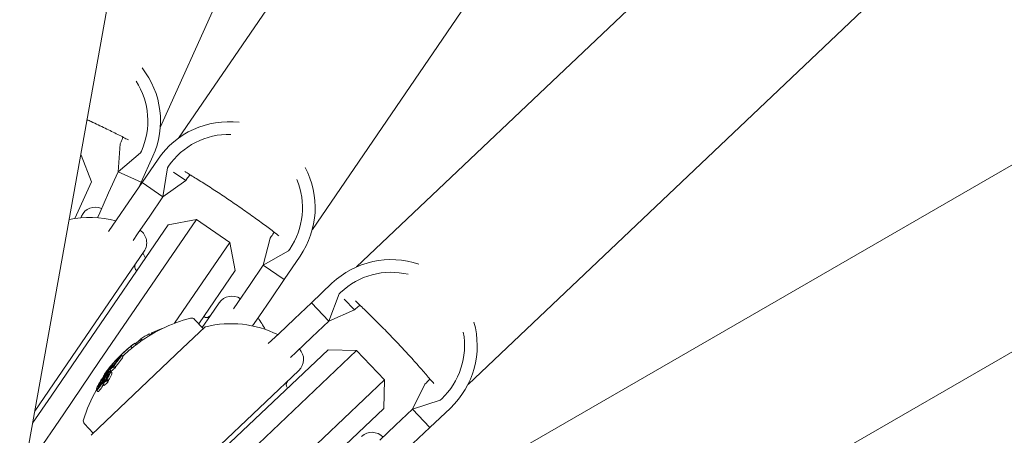
# Model space of a CAD drawing. Units: millimetres. Extents: x -2418 to 4418, y -2606 to 4396.
# Drawn here: x 35 to 133, y 60 to 101 of the extents above; entities that cross this region are included whole.
import ezdxf

# ---------------------------------------------------------------- set-up
doc = ezdxf.new("R2010")
doc.units = ezdxf.units.MM
doc.header["$LTSCALE"] = 1000
doc.linetypes.add('DASHED2', pattern=[0.375, 0.25, -0.125])
doc.layers.add('1 EQUIPMENT', color=7, linetype='Continuous', lineweight=18)
doc.layers.add('EN_SAFETYZONE', color=30, linetype='DASHED2', lineweight=18, true_color=0xff7f00)

# ---------------------------------------------------------------- blocks, each defined once
blk = doc.blocks.new('SWIXY BLOCK')
at = {"layer": '1 EQUIPMENT', "lineweight": 0}
for p, q in [((187.016, 396.106), (49.26, 89.96)), ((222.733, 340.091), (51.079, 88.919)), ((229.777, 322.042), (64.289, 79.892)), ((267.549, 264.936), (68.649, 76.178)), ((272.674, 247.742), (79.663, 64.572)), ((312.784, 189.824), (84.537, 58.045)), ((315.781, 173.079), (92.537, 44.189)), ((56.321, 170.755), (35.376, 53.566)), ((45.389, 88.533), (45.307, 88.35)), ((45.107, 85.589), (45.307, 88.35)), ((47.396, 87.629), (47.314, 87.447)), ((41.459, 87.231), (41.349, 86.987)), ((41.459, 87.231), (41.398, 87.259)), ((42.462, 84.586), (41.459, 87.231)), ((47.314, 87.447), (45.107, 85.589)), ((48.536, 87.116), (47.386, 84.563)), ((49.045, 86.83), (47.466, 84.518)), ((49.965, 85.96), (49.53, 83.108)), ((50.077, 86.125), (49.965, 85.96)), ((45.107, 85.589), (44.163, 83.492)), ((47.386, 84.563), (45.107, 85.589)), ((51.782, 84.718), (49.53, 83.108)), ((50.56, 85.553), (51.782, 84.718)), ((51.895, 84.883), (51.782, 84.718)), ((40.825, 80.949), (42.462, 84.586)), ((47.466, 84.518), (46.168, 82.62)), ((47.386, 84.563), (47.174, 84.092)), ((49.53, 83.108), (47.466, 84.518)), ((44.163, 83.492), (43.281, 81.533)), ((49.53, 83.108), (48.232, 81.209)), ((46.168, 82.62), (44.956, 80.846)), ((41.481, 81.189), (41.403, 81.016)), ((43.281, 81.533), (43.055, 81.031)), ((43.24, 66.815), (52.832, 80.851)), ((44.956, 80.846), (44.159, 79.68)), ((47.02, 79.435), (48.232, 81.209)), ((50.052, 80.328), (52.832, 80.851)), ((56.135, 78.594), (52.832, 80.851)), ((50.052, 80.328), (41.589, 67.944)), ((47.02, 79.435), (46.584, 78.797)), ((59.437, 76.337), (60.119, 79.02)), ((60.232, 79.185), (60.119, 79.02)), ((56.135, 78.594), (50.678, 70.609)), ((56.657, 75.814), (56.135, 78.594)), ((62.049, 77.943), (61.936, 77.778)), ((45.116, 73.991), (47.665, 77.721)), ((61.936, 77.778), (59.437, 76.337)), ((63.081, 77.238), (61.501, 74.926)), ((59.437, 76.337), (58.139, 74.438)), ((61.501, 74.926), (59.437, 76.337)), ((53.065, 70.558), (56.657, 75.814)), ((61.501, 74.926), (60.203, 73.028)), ((36.87, 61.925), (45.116, 73.991)), ((58.139, 74.438), (56.927, 72.664)), ((66.221, 74.563), (64.19, 72.636)), ((58.991, 71.254), (60.203, 73.028)), ((66.937, 73.519), (65.911, 70.822)), ((67.082, 73.656), (66.937, 73.519)), ((67.433, 72.995), (68.452, 71.922)), ((55.095, 72.642), (54.219, 71.361)), ((56.927, 72.664), (56.491, 72.027)), ((64.19, 72.636), (62.522, 71.052)), ((65.911, 70.822), (64.19, 72.636)), ((68.597, 72.06), (68.452, 71.922)), ((54.219, 71.361), (53.417, 70.187)), ((58.991, 71.254), (58.371, 70.347)), ((62.522, 71.052), (60.963, 69.573)), ((68.452, 71.922), (65.911, 70.822)), ((49.447, 70.079), (49.44, 70.086)), ((53.658, 70.223), (51.464, 68.141)), ((53.513, 70.086), (52.648, 70.998)), ((65.911, 70.822), (64.243, 69.239)), ((47.472, 68.928), (47.339, 69.068)), ((48.284, 69.451), (48.183, 69.557)), ((48.433, 69.539), (48.364, 69.611)), ((48.572, 69.619), (48.489, 69.706)), ((60.963, 69.573), (59.939, 68.601)), ((62.684, 67.76), (64.243, 69.239)), ((51.464, 68.141), (42.488, 59.622)), ((46.498, 68.179), (46.361, 68.324)), ((46.433, 68.393), (46.43, 68.397)), ((46.554, 68.494), (46.553, 68.494)), ((46.873, 68.491), (46.736, 68.636)), ((47.342, 68.838), (47.214, 68.973)), ((41.589, 67.944), (38.487, 63.406)), ((45.22, 67.144), (45.188, 67.178)), ((45.581, 67.325), (45.443, 67.47)), ((65.837, 67.995), (54.957, 57.669)), ((56.334, 56.219), (68.665, 67.921)), ((62.684, 67.76), (62.124, 67.228)), ((65.837, 67.995), (68.665, 67.921)), ((71.418, 65.019), (68.665, 67.921)), ((39.725, 61.672), (43.24, 66.815)), ((44.398, 66.152), (44.39, 66.16)), ((44.447, 66.392), (44.445, 66.394)), ((44.556, 66.519), (44.555, 66.519)), ((44.632, 66.44), (44.556, 66.519)), ((44.79, 66.175), (44.653, 66.32)), ((44.863, 66.291), (44.726, 66.436)), ((43.708, 65.199), (43.664, 65.245)), ((43.709, 65.357), (43.668, 65.401)), ((43.812, 65.355), (43.758, 65.412)), ((43.933, 65.522), (43.883, 65.574)), ((43.928, 65.71), (43.896, 65.744)), ((44.033, 65.645), (43.996, 65.684)), ((44.032, 65.777), (44.019, 65.79)), ((44.093, 65.401), (44.033, 65.465)), ((44.148, 65.96), (44.121, 65.989)), ((44.232, 65.594), (44.197, 65.63)), ((44.412, 65.869), (44.275, 66.014)), ((44.482, 65.734), (44.345, 65.88)), ((59.678, 62.839), (62.954, 65.948)), ((43.2, 64.249), (43.119, 64.334)), ((43.201, 64.251), (43.126, 64.33)), ((43.218, 64.23), (43.218, 64.23)), ((43.32, 64.832), (43.316, 64.836)), ((43.416, 64.937), (43.398, 64.956)), ((43.422, 64.947), (43.403, 64.968)), ((43.539, 64.752), (43.484, 64.81)), ((43.727, 64.467), (43.59, 64.612)), ((43.702, 64.769), (43.692, 64.78)), ((44.096, 64.802), (43.958, 64.947)), ((44.146, 64.919), (44.008, 65.064)), ((71.418, 65.019), (61.81, 55.901)), ((71.344, 62.192), (71.418, 65.019)), ((74.172, 62.118), (75.403, 64.598)), ((75.548, 64.735), (75.403, 64.598)), ((36.656, 60.725), (38.487, 63.406)), ((43.104, 63.865), (42.967, 64.01)), ((46.271, 50.116), (59.678, 62.839)), ((76.918, 63.001), (74.172, 62.118)), ((77.063, 63.139), (76.918, 63.001)), ((39.725, 61.672), (35.798, 55.926)), ((65.679, 56.815), (71.344, 62.192)), ((74.172, 62.118), (72.503, 60.535)), ((75.893, 60.305), (74.172, 62.118)), ((77.924, 62.232), (75.893, 60.305)), ((42.633, 59.76), (41.767, 60.672)), ((72.503, 60.535), (70.945, 59.056)), ((75.893, 60.305), (74.224, 58.721))]:
    blk.add_line(p, q, dxfattribs=at)
for centre, radius, start, end in [((40.785, 90.605), 8.5, 335.76578, 38.14149), ((40.785, 90.605), 7.25, 335.76578, 32.83375), ((56.063, 82.034), 8.5, 83.33249, 145.65079), ((40.785, 90.605), 5.049, 335.76578, 341.59069), ((56.063, 82.034), 7.25, 88.65193, 145.65079), ((56.063, 82.034), 8.5, 325.65079, 27.96909), ((56.063, 82.034), 5.049, 139.82588, 145.65079), ((56.063, 82.034), 7.25, 325.65079, 22.64966), ((42.849, 80.574), 1.5, 65.76578, 155.76578), ((42.324, 70.556), 10.5, 75.8905, 101.37591), ((46.426, 78.567), 1.5, 325.65079, 55.65079), ((56.063, 82.034), 5.049, 325.65079, 331.4757), ((38.151, 72.897), 10.5, 23.20903, 26.38754), ((72.072, 68.398), 8.5, 71.18313, 133.50143), ((47.231, 76.2), 0.5, 145.65079, 235.65079), ((72.072, 68.398), 7.25, 76.50256, 133.50143), ((56.334, 71.796), 1.5, 55.65079, 145.65079), ((72.072, 68.398), 5.049, 127.67652, 133.50143), ((55.989, 56.581), 15, 104.40366, 127.43315), ((52.358, 70.722), 0.4, 43.50143, 104.40366), ((53.836, 71.686), 0.5, 235.65079, 325.65079), ((50.361, 65.064), 10.5, 28.05725, 35.41109), ((53.796, 70.078), 0.2, 103.63964, 133.50143), ((56.225, 60.069), 10.5, 63.74113, 103.63964), ((72.072, 68.398), 8.5, 313.50143, 15.81973), ((72.072, 68.398), 7.25, 313.50143, 10.50029), ((55.852, 56.726), 15, 129.12056, 129.9341), ((55.852, 56.726), 15, 128.21164, 128.63765), ((55.852, 56.726), 15, 133.50143, 133.85767), ((55.852, 56.726), 15, 133.02231, 133.50143), ((55.989, 56.581), 15, 133.85767, 134.09058), ((61.922, 67.036), 1.5, 313.50143, 43.50143), ((55.852, 56.726), 15, 137.07292, 140.12341), ((62.21, 64.553), 0.5, 133.50143, 223.50143), ((72.072, 68.398), 5.049, 313.50143, 319.32634), ((55.989, 56.581), 15, 150.2832, 162.5992), ((42.058, 60.947), 0.4, 162.5992, 223.50143), ((42.626, 59.477), 0.2, 133.50143, 163.36322), ((70.182, 58.332), 1.5, 43.50143, 133.50143)]:
    blk.add_arc(centre, radius, start, end, dxfattribs=at)
at = {"layer": '1 EQUIPMENT', "lineweight": 0, "extrusion": (0, 0, -1)}
for centre, major_axis, ratio, start_param, end_param in [((56.388, 57.235), (-10.295, 10.848), 0.765328, 0.252112, 0.339031), ((56.999, 57.815), (-10.227, 10.777), 0.64364, 0.061002, 0.077366), ((56.388, 57.235), (-10.295, 10.848), 0.765328, 0.13863, 0.222917), ((58.104, 58.864), (-9.941, 10.475), 0.64364, 0.01809, 0.035842), ((57.923, 58.692), (-10.001, 10.538), 0.64364, 0.062382, 0.079118), ((55.837, 56.712), (-10.327, 10.879), 0.879291, -0.00106, 0.085135), ((55.873, 56.746), (-10.327, 10.878), 0.87929, 0.007509, 0.080441), ((56.364, 57.213), (-10.298, 10.851), 0.765328, 0.033185, 0.060911), ((56.413, 57.259), (-10.292, 10.845), 0.765328, 0.028456, 0.071048), ((56.583, 57.42), (-10.299, 10.852), 0.347152, 0.026589, 0.036867), ((57.182, 57.989), (-10.193, 10.741), 0.64364, -0.026079, 0), ((57.182, 57.989), (-10.193, 10.741), 0.64364, 0, 0.034681), ((55.836, 56.712), (-10.326, 10.88), 0.879292, -0.039998, -0.001166), ((55.804, 56.681), (-10.325, 10.88), 0.765328, -0.206633, -0.133964), ((55.853, 56.727), (-10.326, 10.88), 0.765328, -0.213728, -0.126958), ((54.225, 55.183), (-10.127, 10.671), 0.64364, 0.02515, 0.076443), ((54.283, 55.238), (-10.141, 10.686), 0.64364, 0.032189, 0.069248), ((56.328, 57.178), (-10.302, 10.855), 0.765328, -0.189941, -0.189031), ((56.376, 57.224), (-10.297, 10.85), 0.765328, -0.197133, -0.185359), ((44.611, 66.539), (-0.542, -0.615), 0.091635, -4.413257, -3.950925), ((54.835, 56.545), (-3.681, 14.112), 0.862049, -0.598609, -0.590263), ((54.284, 55.239), (-10.085, 10.626), 0.741802, -0.110077, -0.058219), ((54.234, 55.191), (-10.069, 10.609), 0.741802, -0.104007, -0.066494), ((54.225, 55.183), (-10.127, 10.671), 0.64364, -0.066002, -0.027628), ((48.573, 63.169), (5.193, 5.866), 0.65003, -1.789935, -1.763089), ((54.283, 55.238), (-10.141, 10.686), 0.64364, -0.06135, -0.027835), ((54.086, 55.05), (-10.091, 10.633), 0.64364, -0.016491, 0), ((54.497, 55.441), (-10.188, 10.735), 0.643638, -0.062795, -0.027888), ((54.555, 55.496), (-10.2, 10.748), 0.643638, -0.058447, -0.027207), ((54.143, 55.105), (-10.106, 10.649), 0.64364, -0.00917, -0.006955), ((54.086, 55.05), (-10.091, 10.633), 0.64364, 0, 0.00014), ((55.312, 56.214), (-10.295, 10.848), 0.765328, -0.244112, -0.230106), ((43.339, 64.501), (0.269, 0.416), 0.114544, 1.515513, 1.533134), ((55.361, 56.26), (-10.3, 10.854), 0.765328, -0.237276, -0.236225), ((43.46, 64.721), (-0.797, -1.265), 0.048131, -1.827744, -1.420552), ((43.445, 64.73), (-0.755, -1.197), 0.048355, -1.826032, -1.49765), ((56.071, 56.934), (-10.321, 10.875), 0.765328, -0.334599, -0.317511), ((56.12, 56.98), (-10.318, 10.872), 0.765328, -0.326426, -0.323362), ((53.532, 54.249), (-9.748, 10.272), 0.728269, -0.007514, 0.04077), ((56.526, 57.09), (-10.295, 10.848), 0.765328, -0.329828, -0.319058), ((45.302, 60.429), (3.049, 8.469), 0.322136, -1.127687, -1.102973)]:
    blk.add_ellipse(centre, major_axis=major_axis, ratio=ratio, start_param=start_param, end_param=end_param, dxfattribs=at)
at = {"layer": '1 EQUIPMENT', "lineweight": 0}
for centre, major_axis, ratio, start_param, end_param in [((55.974, 56.567), (-10.326, 10.88), 0.879292, -0.085029, 0.001166), ((56.006, 56.872), (-10.321, 10.875), 0.879083, -0.074983, -0.024116), ((56.663, 57.496), (-10.293, 10.846), 0.34767, -0.045805, -0.015596), ((56.55, 57.114), (-10.292, 10.845), 0.765328, -0.071048, -0.028456), ((56.016, 56.882), (-10.321, 10.875), 0.872732, -0.09007, -0.086451), ((56.734, 57.563), (-10.287, 10.84), 0.34767, -0.043263, -0.032179), ((56.053, 56.917), (-10.318, 10.873), 0.872732, -0.100194, -0.08904), ((55.974, 56.567), (-10.326, 10.88), 0.879292, 0.001166, 0.005467), ((56.025, 56.89), (-10.322, 10.877), 0.765328, 0.180478, 0.196633), ((43.715, 65.238), (-1.276, -1.819), 0.038018, -2.232507, -2.150411), ((56.073, 56.936), (-10.32, 10.875), 0.765328, 0.186264, 0.189592), ((54.363, 55.038), (-10.127, 10.671), 0.64364, -0.076443, -0.02515), ((54.74, 55.671), (-10.233, 10.783), 0.64364, 0.006868, 0.008995), ((54.804, 55.73), (-10.253, 10.784), 0.643644, -0.000588, 0.015348), ((49.853, 61.492), (-4.459, -8.491), 0.732493, -1.803221, -1.791606), ((56.514, 57.079), (-10.297, 10.85), 0.765328, 0.185359, 0.197133), ((49.9, 61.512), (-4.463, -8.498), 0.732562, -1.80284, -1.791194), ((55.614, 56.5), (-10.32, 10.874), 0.765328, 0.230671, 0.233339), ((55.662, 56.546), (-10.322, 10.876), 0.765328, 0.222446, 0.238879), ((45.1, 60.606), (-3.023, -8.377), 0.321419, -2.038627, -2.013546), ((45.164, 60.574), (-3.049, -8.469), 0.322127, -2.038618, -2.013905), ((55.99, 56.582), (-10.326, 10.88), 0.765328, 0.175583, 0.179303), ((43.476, 64.357), (-0.27, -0.417), 0.115036, 1.607988, 1.625568), ((53.394, 54.394), (-9.748, 10.272), 0.728269, -0.04077, 0.007514), ((53.44, 54.441), (-9.764, 10.304), 0.728275, -0.033583, -0.000194), ((56.339, 57.189), (-10.301, 10.854), 0.765328, 0.322704, 0.323115), ((56.388, 57.235), (-10.295, 10.848), 0.765328, 0.319058, 0.329828)]:
    blk.add_ellipse(centre, major_axis=major_axis, ratio=ratio, start_param=start_param, end_param=end_param, dxfattribs=at)
for points, knots in [([(42.021, 90.743), (42.16, 90.678), (42.3, 90.613), (42.907, 90.328), (43.371, 90.107), (44.257, 89.675), (44.68, 89.464), (45.455, 89.073), (45.807, 88.892), (46.118, 88.73)], [37.236975, 37.236975, 37.236975, 37.236975, 37.685937, 37.685937, 39.193376, 39.193376, 40.700815, 40.700815, 42.183909, 42.183909, 42.183909, 42.183909]), ([(51.681, 85.61), (51.981, 85.429), (52.317, 85.224), (53.053, 84.767), (53.454, 84.516), (54.284, 83.985), (54.715, 83.705), (55.578, 83.135), (56.009, 82.845), (56.838, 82.278), (57.265, 81.982), (58.109, 81.385), (58.527, 81.085), (59.323, 80.504), (59.703, 80.223), (60.395, 79.703), (60.709, 79.464), (60.987, 79.25)], [30.178389, 30.178389, 30.178389, 30.178389, 31.656202, 31.656202, 33.163639, 33.163639, 34.671076, 34.671076, 36.178513, 36.178513, 37.68595, 37.68595, 39.193386, 39.193386, 40.700823, 40.700823, 42.178636, 42.178636, 42.178636, 42.178636]), ([(68.541, 72.816), (68.796, 72.576), (69.082, 72.304), (69.705, 71.703), (70.044, 71.373), (70.744, 70.679), (71.106, 70.315), (71.829, 69.576), (72.19, 69.202), (72.882, 68.473), (73.236, 68.093), (73.936, 67.333), (74.281, 66.952), (74.938, 66.216), (75.25, 65.861), (75.817, 65.207), (76.074, 64.907), (76.3, 64.64)], [30.178389, 30.178389, 30.178389, 30.178389, 31.656202, 31.656202, 33.163639, 33.163639, 34.671076, 34.671076, 36.178513, 36.178513, 37.68595, 37.68595, 39.193386, 39.193386, 40.700823, 40.700823, 42.178636, 42.178636, 42.178636, 42.178636]), ([(44.82, 66.89), (44.906, 66.983), (44.987, 67.067), (45.062, 67.142), (45.097, 67.177), (45.131, 67.211), (45.164, 67.242)], [-0.06614339, -0.06614339, -0.06614339, -0.06614339, -0.02097526, -0.02097526, -0.02097526, 0, 0, 0, 0]), ([(45.197, 67.112), (45.146, 67.044), (45.09, 66.968), (44.966, 66.804), (44.899, 66.717), (44.828, 66.626)], [-0.07604753, -0.07604753, -0.07604753, -0.07604753, -0.03804472, -0.03804472, 0, 0, 0, 0]), ([(44.868, 66.942), (44.93, 67.008), (44.99, 67.071), (45.105, 67.19), (45.163, 67.248), (45.218, 67.3)], [-0.06766595, -0.06766595, -0.06766595, -0.06766595, -0.03519115, -0.03519115, 0, 0, 0, 0]), ([(45.257, 67.161), (45.204, 67.088), (45.144, 67.009), (45.013, 66.836), (44.943, 66.744), (44.868, 66.648)], [-0.08021016, -0.08021016, -0.08021016, -0.08021016, -0.04012738, -0.04012738, 0, 0, 0, 0]), ([(44.945, 67), (44.991, 67.043), (45.032, 67.08), (45.103, 67.138), (45.132, 67.159), (45.155, 67.172)], [-0.05763654, -0.05763654, -0.05763654, -0.05763654, -0.02903136, -0.02903136, 0, 0, 0, 0]), ([(45.155, 67.172), (45.175, 67.183), (45.187, 67.184), (45.194, 67.164), (45.185, 67.142), (45.158, 67.088), (45.133, 67.05), (45.07, 66.956), (45.029, 66.901), (44.999, 66.862)], [-0.04595163, -0.04595163, -0.04595163, -0.04595163, -0.03861591, -0.03861591, -0.02998861, -0.02998861, -0.01797814, -0.01797814, 0, 0, 0, 0]), ([(45.369, 67.384), (45.363, 67.364), (45.345, 67.33), (45.279, 67.225), (45.23, 67.158), (45.197, 67.112)], [-0.043782, -0.043782, -0.043782, -0.043782, -0.02480997, -0.02480997, 0, 0, 0, 0]), ([(45.218, 67.3), (45.23, 67.31), (45.24, 67.321), (45.261, 67.34), (45.272, 67.349), (45.281, 67.358)], [-0.01421359, -0.01421359, -0.01421359, -0.01421359, -0.00710448, -0.00710448, 0, 0, 0, 0]), ([(45.222, 67.296), (45.263, 67.333), (45.309, 67.372), (45.354, 67.399), (45.375, 67.409), (45.369, 67.384)], [-0.1410435, -0.1410435, -0.1410435, -0.1410435, -0.0489165, -0.0489165, 0, 0, 0, 0]), ([(45.444, 67.455), (45.438, 67.434), (45.418, 67.397), (45.346, 67.283), (45.293, 67.21), (45.257, 67.161)], [-0.04744865, -0.04744865, -0.04744865, -0.04744865, -0.02684661, -0.02684661, 0, 0, 0, 0]), ([(45.281, 67.358), (45.327, 67.399), (45.377, 67.442), (45.427, 67.472), (45.451, 67.483), (45.444, 67.455)], [-0.1558606, -0.1558606, -0.1558606, -0.1558606, -0.0540363, -0.0540363, 0, 0, 0, 0]), ([(45.395, 67.016), (45.431, 67.065), (45.483, 67.138), (45.556, 67.252), (45.575, 67.289), (45.581, 67.31)], [0, 0, 0, 0, 0.02687215, 0.02687215, 0.04741868, 0.04741868, 0.04741868, 0.04741868]), ([(43.915, 65.798), (43.969, 65.874), (44.03, 65.956), (44.166, 66.131), (44.24, 66.222), (44.319, 66.317)], [-0.08025256, -0.08025256, -0.08025256, -0.08025256, -0.04009627, -0.04009627, 0, 0, 0, 0]), ([(43.964, 65.858), (44.015, 65.93), (44.072, 66.007), (44.201, 66.172), (44.27, 66.259), (44.345, 66.348)], [-0.07579574, -0.07579574, -0.07579574, -0.07579574, -0.03786946, -0.03786946, 0, 0, 0, 0]), ([(44.088, 66.023), (44.132, 66.08), (44.181, 66.143), (44.291, 66.28), (44.346, 66.346), (44.462, 66.483), (44.518, 66.547), (44.615, 66.657), (44.668, 66.715), (44.717, 66.768)], [-0.07159014, -0.07159014, -0.07159014, -0.07159014, -0.05947498, -0.05947498, -0.04562885, -0.04562885, -0.0258561, -0.0258561, 0, 0, 0, 0]), ([(44.288, 66.184), (44.273, 66.165), (44.258, 66.146), (44.242, 66.126), (44.226, 66.107), (44.21, 66.088), (44.195, 66.07), (44.18, 66.053), (44.166, 66.036), (44.153, 66.023), (44.14, 66.009), (44.129, 65.998), (44.121, 65.989)], [0, 0, 0, 0, 0.252415, 0.252415, 0.252415, 0.505684, 0.505684, 0.505684, 0.757067, 0.757067, 0.757067, 1, 1, 1, 1]), ([(44.126, 66.066), (44.165, 66.117), (44.208, 66.172), (44.306, 66.294), (44.355, 66.352), (44.457, 66.473), (44.506, 66.53), (44.592, 66.627), (44.639, 66.678), (44.683, 66.725)], [-0.06318334, -0.06318334, -0.06318334, -0.06318334, -0.05252048, -0.05252048, -0.04032961, -0.04032961, -0.02288379, -0.02288379, 0, 0, 0, 0]), ([(44.26, 66.164), (44.253, 66.154), (44.244, 66.144), (44.236, 66.134), (44.228, 66.124), (44.22, 66.114), (44.212, 66.105), (44.211, 66.104), (44.211, 66.104), (44.211, 66.103), (44.203, 66.095), (44.196, 66.087), (44.19, 66.08), (44.183, 66.073), (44.177, 66.067), (44.173, 66.062), (44.172, 66.062), (44.172, 66.061), (44.171, 66.061)], [0, 0, 0, 0, 0.243106, 0.243106, 0.243106, 0.487266, 0.487266, 0.487266, 0.5, 0.5, 0.5, 0.729315, 0.729315, 0.729315, 0.969386, 0.969386, 0.969386, 1, 1, 1, 1]), ([(44.314, 66.235), (44.306, 66.224), (44.297, 66.212), (44.288, 66.201), (44.279, 66.189), (44.27, 66.177), (44.26, 66.164)], [0.250479859, 0.250479859, 0.250479859, 0.250479859, 0.255406098, 0.255406098, 0.255406098, 0.260332472, 0.260332472, 0.260332472, 0.260332472]), ([(44.356, 66.275), (44.345, 66.26), (44.334, 66.246), (44.323, 66.231), (44.312, 66.216), (44.3, 66.2), (44.288, 66.184)], [0.31271758, 0.31271758, 0.31271758, 0.31271758, 0.31896902, 0.31896902, 0.31896902, 0.32522064, 0.32522064, 0.32522064, 0.32522064]), ([(44.446, 66.412), (44.424, 66.384), (44.403, 66.355), (44.381, 66.326), (44.36, 66.297), (44.337, 66.267), (44.314, 66.235)], [1.26664914, 1.26664914, 1.26664914, 1.26664914, 1.28028262, 1.28028262, 1.28028262, 1.29391906, 1.29391906, 1.29391906, 1.29391906]), ([(44.345, 66.348), (44.407, 66.423), (44.486, 66.516), (44.653, 66.706), (44.735, 66.798), (44.82, 66.89)], [-0.08761732, -0.08761732, -0.08761732, -0.08761732, -0.03974569, -0.03974569, 0, 0, 0, 0]), ([(44.948, 66.824), (44.912, 66.775), (44.868, 66.719), (44.78, 66.61), (44.729, 66.55), (44.637, 66.445), (44.581, 66.383), (44.485, 66.281), (44.432, 66.226), (44.375, 66.173)], [-0.3199801, -0.3199801, -0.3199801, -0.3199801, -0.2006006, -0.2006006, -0.0948406, -0.0948406, -0.0312427, -0.0312427, 0, 0, 0, 0]), ([(44.999, 66.862), (44.961, 66.809), (44.915, 66.751), (44.809, 66.62), (44.754, 66.556), (44.638, 66.422), (44.581, 66.359), (44.481, 66.252), (44.429, 66.199), (44.39, 66.16)], [-0.04343532, -0.04343532, -0.04343532, -0.04343532, -0.03761804, -0.03761804, -0.03082464, -0.03082464, -0.01994963, -0.01994963, 0, 0, 0, 0]), ([(44.648, 66.358), (44.647, 66.362), (44.649, 66.369), (44.652, 66.377), (44.655, 66.385), (44.661, 66.396), (44.668, 66.408), (44.672, 66.414), (44.676, 66.421), (44.681, 66.428)], [0, 0, 0, 0, 0.394587, 0.394587, 0.394587, 0.791035, 0.791035, 0.791035, 1, 1, 1, 1]), ([(44.681, 66.428), (44.693, 66.446), (44.706, 66.464), (44.719, 66.482), (44.732, 66.5), (44.746, 66.519), (44.761, 66.538)], [-0.00773722, -0.00773722, -0.00773722, -0.00773722, 0, 0, 0, 0.00773471, 0.00773471, 0.00773471, 0.00773471]), ([(44.683, 66.725), (44.721, 66.766), (44.758, 66.805), (44.828, 66.876), (44.862, 66.909), (44.892, 66.939)], [-0.03899695, -0.03899695, -0.03899695, -0.03899695, -0.01949863, -0.01949863, 0, 0, 0, 0]), ([(44.726, 66.436), (44.723, 66.434), (44.721, 66.433), (44.718, 66.434), (44.717, 66.436), (44.718, 66.44), (44.719, 66.444), (44.723, 66.451), (44.726, 66.456), (44.731, 66.463)], [-0.02362233, -0.02362233, -0.02362233, -0.02362233, -0.01509584, -0.01509584, -0.00810221, -0.00810221, -0.0029485, -0.0029485, -0.00000018, -0.00000018, -0.00000018, -0.00000018]), ([(44.731, 66.463), (44.741, 66.478), (44.753, 66.494), (44.764, 66.51), (44.776, 66.526), (44.788, 66.543), (44.801, 66.56)], [-0.00681717, -0.00681717, -0.00681717, -0.00681717, 0, 0, 0, 0.00681483, 0.00681483, 0.00681483, 0.00681483]), ([(44.869, 66.318), (44.864, 66.311), (44.861, 66.306), (44.858, 66.301), (44.857, 66.299), (44.857, 66.298)], [0.000000179, 0.000000179, 0.000000179, 0.000000179, 0.002947559, 0.002947559, 0.005369669, 0.005369669, 0.005369669, 0.005369669]), ([(44.939, 66.415), (44.926, 66.398), (44.913, 66.381), (44.902, 66.365), (44.89, 66.349), (44.879, 66.333), (44.869, 66.318)], [-0.00681485, -0.00681485, -0.00681485, -0.00681485, 0, 0, 0, 0.0068164, 0.0068164, 0.0068164, 0.0068164]), ([(44.892, 66.939), (44.935, 66.979), (44.973, 67.013), (45.038, 67.067), (45.065, 67.086), (45.087, 67.098)], [-0.05310907, -0.05310907, -0.05310907, -0.05310907, -0.02677965, -0.02677965, 0, 0, 0, 0]), ([(45.087, 67.098), (45.104, 67.108), (45.114, 67.108), (45.12, 67.091), (45.112, 67.071), (45.088, 67.024), (45.067, 66.99), (45.011, 66.907), (44.974, 66.858), (44.948, 66.824)], [-0.04024664, -0.04024664, -0.04024664, -0.04024664, -0.03384325, -0.03384325, -0.02630619, -0.02630619, -0.01578679, -0.01578679, 0, 0, 0, 0]), ([(45.006, 66.503), (45.081, 66.599), (45.151, 66.691), (45.282, 66.864), (45.341, 66.943), (45.395, 67.016)], [0, 0, 0, 0, 0.04012726, 0.04012726, 0.08021016, 0.08021016, 0.08021016, 0.08021016]), ([(43.281, 64.725), (43.324, 64.795), (43.385, 64.894), (43.493, 65.05), (43.525, 65.094), (43.589, 65.178), (43.619, 65.217), (43.649, 65.253)], [-0.07356156, -0.07356156, -0.07356156, -0.07356156, -0.03331742, -0.03331742, -0.0167943, -0.0167943, 0, 0, 0, 0]), ([(43.304, 64.738), (43.332, 64.784), (43.361, 64.831), (43.421, 64.923), (43.452, 64.968), (43.513, 65.055), (43.545, 65.098), (43.606, 65.176), (43.636, 65.213), (43.664, 65.245)], [-0.06643644, -0.06643644, -0.06643644, -0.06643644, -0.04979135, -0.04979135, -0.03306098, -0.03306098, -0.01652141, -0.01652141, 0, 0, 0, 0]), ([(43.455, 64.798), (43.51, 64.888), (43.566, 64.979), (43.68, 65.157), (43.739, 65.246), (43.798, 65.334)], [-0.06478564, -0.06478564, -0.06478564, -0.06478564, -0.03232396, -0.03232396, 0, 0, 0, 0]), ([(43.668, 65.401), (43.695, 65.455), (43.729, 65.516), (43.812, 65.649), (43.86, 65.721), (43.915, 65.798)], [-0.08324925, -0.08324925, -0.08324925, -0.08324925, -0.04162472, -0.04162472, 0, 0, 0, 0]), ([(43.996, 65.227), (43.972, 65.188), (43.945, 65.148), (43.891, 65.069), (43.863, 65.031), (43.804, 64.955), (43.776, 64.92), (43.721, 64.856), (43.693, 64.826), (43.668, 64.8)], [-0.05496436, -0.05496436, -0.05496436, -0.05496436, -0.04171969, -0.04171969, -0.02833475, -0.02833475, -0.01435547, -0.01435547, 0, 0, 0, 0]), ([(43.691, 64.997), (43.741, 65.08), (43.794, 65.164), (43.907, 65.331), (43.966, 65.412), (44.027, 65.493)], [-0.06083562, -0.06083562, -0.06083562, -0.06083562, -0.03042573, -0.03042573, 0, 0, 0, 0]), ([(44.029, 65.23), (44.004, 65.19), (43.977, 65.149), (43.922, 65.069), (43.894, 65.03), (43.836, 64.952), (43.807, 64.915), (43.748, 64.843), (43.72, 64.81), (43.692, 64.78)], [-0.05809491, -0.05809491, -0.05809491, -0.05809491, -0.04354784, -0.04354784, -0.02904106, -0.02904106, -0.01463694, -0.01463694, 0, 0, 0, 0]), ([(43.722, 65.005), (43.769, 65.085), (43.817, 65.161), (43.869, 65.238), (43.921, 65.315), (43.976, 65.391), (44.033, 65.465)], [0, 0, 0, 0, 0.5, 0.5, 0.5, 1, 1, 1, 1]), ([(43.74, 65.503), (43.766, 65.553), (43.798, 65.608), (43.873, 65.727), (43.916, 65.79), (43.964, 65.858)], [-0.07320885, -0.07320885, -0.07320885, -0.07320885, -0.03658163, -0.03658163, 0, 0, 0, 0]), ([(43.816, 65.36), (43.849, 65.409), (43.884, 65.458), (43.966, 65.565), (44.003, 65.61), (44.066, 65.683), (44.101, 65.721), (44.168, 65.789), (44.2, 65.817), (44.228, 65.84)], [-0.05923505, -0.05923505, -0.05923505, -0.05923505, -0.04904014, -0.04904014, -0.03610816, -0.03610816, -0.01804781, -0.01804781, 0, 0, 0, 0]), ([(43.838, 65.362), (43.865, 65.402), (43.895, 65.444), (43.963, 65.533), (43.994, 65.571), (44.047, 65.632), (44.076, 65.664), (44.133, 65.721), (44.16, 65.746), (44.184, 65.765)], [-0.04976172, -0.04976172, -0.04976172, -0.04976172, -0.04118922, -0.04118922, -0.03031799, -0.03031799, -0.01515047, -0.01515047, 0, 0, 0, 0]), ([(43.953, 65.694), (43.942, 65.673), (43.928, 65.648), (43.911, 65.618), (43.902, 65.605), (43.893, 65.59), (43.883, 65.574)], [0, 0, 0, 0, 0.680327, 0.680327, 0.680327, 1, 1, 1, 1]), ([(43.896, 65.744), (43.912, 65.773), (43.937, 65.812), (44.005, 65.912), (44.048, 65.969), (44.088, 66.023)], [-0.04592374, -0.04592374, -0.04592374, -0.04592374, -0.02422946, -0.02422946, 0, 0, 0, 0]), ([(43.913, 65.67), (43.924, 65.681), (43.933, 65.69), (43.941, 65.697), (43.947, 65.702), (43.952, 65.705), (43.955, 65.706)], [0, 0, 0, 0, 0.545657, 0.545657, 0.545657, 1, 1, 1, 1]), ([(43.955, 65.706), (43.956, 65.706), (43.956, 65.704), (43.955, 65.7), (43.954, 65.697), (43.953, 65.694)], [-0.003891513, -0.003891513, -0.003891513, -0.003891513, -0.002068461, -0.002068461, 0, 0, 0, 0]), ([(43.955, 65.738), (43.971, 65.755), (43.985, 65.768), (43.996, 65.777), (44.006, 65.785), (44.013, 65.79), (44.018, 65.791)], [0, 0, 0, 0, 0.538896, 0.538896, 0.538896, 1, 1, 1, 1]), ([(43.969, 65.842), (43.984, 65.868), (44.006, 65.9), (44.066, 65.987), (44.102, 66.034), (44.126, 66.066)], [-0.02583242, -0.02583242, -0.02583242, -0.02583242, -0.01456811, -0.01456811, 0, 0, 0, 0]), ([(44.013, 65.763), (44.008, 65.753), (44.002, 65.743), (43.99, 65.719), (43.983, 65.707), (43.975, 65.694)], [-0.0126552, -0.0126552, -0.0126552, -0.0126552, -0.00632754, -0.00632754, 0, 0, 0, 0]), ([(44.132, 65.547), (44.135, 65.533), (44.133, 65.513), (44.126, 65.488), (44.121, 65.469), (44.113, 65.448), (44.103, 65.424), (44.099, 65.415), (44.095, 65.406), (44.091, 65.396), (44.074, 65.361), (44.053, 65.321), (44.029, 65.28), (44.018, 65.262), (44.008, 65.245), (43.996, 65.227)], [0, 0, 0, 0, 0.290443, 0.290443, 0.290443, 0.5, 0.5, 0.5, 0.581333, 0.581333, 0.581333, 0.876163, 0.876163, 0.876163, 1, 1, 1, 1]), ([(44.018, 65.791), (44.02, 65.79), (44.021, 65.788), (44.019, 65.778), (44.016, 65.77), (44.013, 65.763)], [-0.008606916, -0.008606916, -0.008606916, -0.008606916, -0.004641659, -0.004641659, 0, 0, 0, 0]), ([(44.027, 65.493), (44.046, 65.515), (44.064, 65.537), (44.082, 65.555), (44.1, 65.574), (44.117, 65.59), (44.132, 65.603), (44.147, 65.615), (44.16, 65.624), (44.171, 65.628), (44.183, 65.634), (44.191, 65.634), (44.197, 65.63)], [0, 0, 0, 0, 0.244725, 0.244725, 0.244725, 0.490281, 0.490281, 0.490281, 0.733926, 0.733926, 0.733926, 1, 1, 1, 1]), ([(44.197, 65.63), (44.202, 65.615), (44.2, 65.591), (44.192, 65.56), (44.183, 65.529), (44.169, 65.491), (44.149, 65.448), (44.129, 65.405), (44.104, 65.355), (44.074, 65.305), (44.06, 65.28), (44.045, 65.255), (44.029, 65.23)], [0, 0, 0, 0, 0.285626, 0.285626, 0.285626, 0.571334, 0.571334, 0.571334, 0.861971, 0.861971, 0.861971, 1, 1, 1, 1]), ([(44.033, 65.465), (44.043, 65.478), (44.054, 65.491), (44.076, 65.513), (44.086, 65.522), (44.105, 65.538), (44.113, 65.542), (44.126, 65.548), (44.13, 65.548), (44.132, 65.547)], [-0.008389, -0.008389, -0.008389, -0.008389, -0.007115208, -0.007115208, -0.005708333, -0.005708333, -0.003699521, -0.003699521, 0, 0, 0, 0]), ([(44.271, 65.694), (44.251, 65.636), (44.222, 65.568), (44.141, 65.396), (44.093, 65.308), (44.06, 65.25)], [-0.03873759, -0.03873759, -0.03873759, -0.03873759, -0.02191041, -0.02191041, 0, 0, 0, 0]), ([(44.334, 65.755), (44.312, 65.692), (44.281, 65.618), (44.192, 65.43), (44.14, 65.334), (44.104, 65.27)], [-0.04245409, -0.04245409, -0.04245409, -0.04245409, -0.02400799, -0.02400799, 0, 0, 0, 0]), ([(44.184, 65.765), (44.207, 65.782), (44.227, 65.794), (44.242, 65.8), (44.244, 65.8), (44.246, 65.801), (44.248, 65.801), (44.261, 65.805), (44.271, 65.804), (44.278, 65.798), (44.28, 65.797), (44.281, 65.795), (44.282, 65.793), (44.287, 65.786), (44.288, 65.775), (44.287, 65.762), (44.287, 65.755), (44.286, 65.748), (44.284, 65.74), (44.281, 65.727), (44.277, 65.711), (44.271, 65.694)], [0, 0, 0, 0, 0.25, 0.25, 0.25, 0.279044, 0.279044, 0.279044, 0.5, 0.5, 0.5, 0.558249, 0.558249, 0.558249, 0.75, 0.75, 0.75, 0.843837, 0.843837, 0.843837, 1, 1, 1, 1]), ([(44.228, 65.84), (44.259, 65.864), (44.286, 65.879), (44.306, 65.885), (44.326, 65.891), (44.34, 65.887), (44.348, 65.875), (44.356, 65.863), (44.356, 65.841), (44.35, 65.812), (44.347, 65.795), (44.342, 65.776), (44.334, 65.755)], [0, 0, 0, 0, 0.278471, 0.278471, 0.278471, 0.556797, 0.556797, 0.556797, 0.841473, 0.841473, 0.841473, 1, 1, 1, 1]), ([(44.242, 65.125), (44.277, 65.189), (44.33, 65.285), (44.419, 65.472), (44.45, 65.547), (44.472, 65.61)], [0, 0, 0, 0, 0.02395729, 0.02395729, 0.04244451, 0.04244451, 0.04244451, 0.04244451]), ([(44.472, 65.61), (44.484, 65.643), (44.49, 65.671), (44.493, 65.709), (44.491, 65.725), (44.482, 65.734)], [0, 0, 0, 0, 0.01842948, 0.01842948, 0.03316107, 0.03316107, 0.03316107, 0.03316107]), ([(42.959, 64.029), (42.955, 64.053), (42.961, 64.091), (42.99, 64.187), (43.013, 64.246), (43.043, 64.312)], [-0.05785847, -0.05785847, -0.05785847, -0.05785847, -0.02897297, -0.02897297, 0, 0, 0, 0]), ([(43.014, 64.121), (43.011, 64.142), (43.016, 64.175), (43.041, 64.258), (43.061, 64.31), (43.087, 64.367)], [-0.05058211, -0.05058211, -0.05058211, -0.05058211, -0.02528629, -0.02528629, 0, 0, 0, 0]), ([(43.087, 64.367), (43.125, 64.448), (43.167, 64.533), (43.259, 64.703), (43.307, 64.787), (43.359, 64.873)], [-0.06640869, -0.06640869, -0.06640869, -0.06640869, -0.03186281, -0.03186281, 0, 0, 0, 0]), ([(43.396, 64.486), (43.371, 64.446), (43.345, 64.407), (43.293, 64.332), (43.267, 64.296), (43.217, 64.228), (43.192, 64.197), (43.144, 64.139), (43.122, 64.114), (43.101, 64.092)], [-0.05626951, -0.05626951, -0.05626951, -0.05626951, -0.04219897, -0.04219897, -0.02814406, -0.02814406, -0.01417995, -0.01417995, 0, 0, 0, 0]), ([(43.126, 64.33), (43.117, 64.332), (43.112, 64.342), (43.116, 64.378), (43.121, 64.403), (43.154, 64.484), (43.172, 64.525), (43.222, 64.622), (43.25, 64.673), (43.281, 64.725)], [-0.1192467, -0.1192467, -0.1192467, -0.1192467, -0.0676224, -0.0676224, -0.0388942, -0.0388942, -0.0187155, -0.0187155, 0, 0, 0, 0]), ([(43.484, 64.81), (43.459, 64.766), (43.431, 64.72), (43.402, 64.674), (43.373, 64.629), (43.342, 64.584), (43.313, 64.542), (43.284, 64.502), (43.256, 64.464), (43.23, 64.433), (43.205, 64.403), (43.182, 64.378), (43.163, 64.36), (43.149, 64.346), (43.136, 64.336), (43.126, 64.33)], [0, 0, 0, 0, 0.215225, 0.215225, 0.215225, 0.43111, 0.43111, 0.43111, 0.641175, 0.641175, 0.641175, 0.842757, 0.842757, 0.842757, 1, 1, 1, 1]), ([(43.389, 64.515), (43.353, 64.459), (43.317, 64.405), (43.281, 64.355), (43.245, 64.306), (43.21, 64.26), (43.178, 64.222), (43.162, 64.204), (43.148, 64.188), (43.134, 64.174)], [0, 0, 0, 0, 0.404239, 0.404239, 0.404239, 0.809272, 0.809272, 0.809272, 1, 1, 1, 1]), ([(43.179, 64.424), (43.172, 64.427), (43.169, 64.437), (43.172, 64.452), (43.174, 64.468), (43.181, 64.491), (43.191, 64.518), (43.192, 64.519), (43.192, 64.521), (43.193, 64.522), (43.204, 64.549), (43.218, 64.581), (43.236, 64.615), (43.255, 64.653), (43.279, 64.696), (43.304, 64.738)], [0, 0, 0, 0, 0.243754, 0.243754, 0.243754, 0.486422, 0.486422, 0.486422, 0.5, 0.5, 0.5, 0.735777, 0.735777, 0.735777, 1, 1, 1, 1]), ([(43.455, 64.798), (43.436, 64.764), (43.415, 64.728), (43.392, 64.693), (43.37, 64.658), (43.346, 64.623), (43.324, 64.591), (43.301, 64.559), (43.279, 64.53), (43.259, 64.505), (43.24, 64.482), (43.222, 64.462), (43.207, 64.447), (43.196, 64.437), (43.186, 64.429), (43.179, 64.424)], [0, 0, 0, 0, 0.217281, 0.217281, 0.217281, 0.434271, 0.434271, 0.434271, 0.645778, 0.645778, 0.645778, 0.848586, 0.848586, 0.848586, 1, 1, 1, 1]), ([(43.239, 63.947), (43.26, 63.969), (43.282, 63.994), (43.329, 64.051), (43.354, 64.083), (43.405, 64.151), (43.431, 64.187), (43.482, 64.262), (43.509, 64.301), (43.534, 64.341)], [0, 0, 0, 0, 0.01414832, 0.01414832, 0.02808339, 0.02808339, 0.04217298, 0.04217298, 0.05627313, 0.05627313, 0.05627313, 0.05627313]), ([(43.316, 64.836), (43.317, 64.839), (43.319, 64.842), (43.324, 64.848), (43.326, 64.852), (43.33, 64.857), (43.332, 64.86), (43.335, 64.863), (43.336, 64.865), (43.339, 64.867), (43.339, 64.867), (43.339, 64.866), (43.339, 64.865), (43.338, 64.862), (43.336, 64.859), (43.334, 64.855), (43.333, 64.852), (43.331, 64.849)], [-0.006725603, -0.006725603, -0.006725603, -0.006725603, -0.00517779, -0.00517779, -0.004109157, -0.004109157, -0.0033956, -0.0033956, -0.002977222, -0.002977222, -0.002586825, -0.002586825, -0.001999292, -0.001999292, -0.001099867, -0.001099867, 0, 0, 0, 0]), ([(43.397, 64.957), (43.398, 64.957), (43.399, 64.955), (43.398, 64.951), (43.397, 64.946), (43.394, 64.94), (43.391, 64.932), (43.387, 64.925), (43.382, 64.915), (43.376, 64.904), (43.371, 64.895), (43.365, 64.884), (43.359, 64.873)], [0, 0, 0, 0, 0.254693, 0.254693, 0.254693, 0.510381, 0.510381, 0.510381, 0.77189, 0.77189, 0.77189, 1, 1, 1, 1]), ([(43.936, 64.983), (43.934, 64.988), (43.934, 64.996), (43.936, 65.007), (43.938, 65.017), (43.942, 65.029), (43.948, 65.042), (43.952, 65.052), (43.957, 65.062), (43.963, 65.073)], [0, 0, 0, 0, 0.369221, 0.369221, 0.369221, 0.739948, 0.739948, 0.739948, 1, 1, 1, 1]), ([(44.008, 65.064), (44.006, 65.064), (44.005, 65.063), (44.003, 65.063), (44.002, 65.063), (44, 65.064), (43.999, 65.065), (43.999, 65.071), (43.999, 65.075), (44.003, 65.085), (44.005, 65.09), (44.007, 65.093)], [-0.005563634, -0.005563634, -0.005563634, -0.005563634, -0.004553489, -0.004553489, -0.003542257, -0.003542257, -0.002255482, -0.002255482, -0.00123057, -0.00123057, 0, 0, 0, 0]), ([(44.145, 64.948), (44.143, 64.945), (44.14, 64.94), (44.138, 64.932), (44.137, 64.93), (44.137, 64.929)], [0, 0, 0, 0, 0.001236084, 0.001236084, 0.00170685, 0.00170685, 0.00170685, 0.00170685]), ([(43.101, 64.092), (43.08, 64.07), (43.061, 64.052), (43.028, 64.024), (43.013, 64.015), (42.989, 64.004), (42.979, 64.003), (42.965, 64.01), (42.96, 64.018), (42.959, 64.029)], [-0.05684565, -0.05684565, -0.05684565, -0.05684565, -0.04264995, -0.04264995, -0.02838257, -0.02838257, -0.01421213, -0.01421213, 0, 0, 0, 0]), ([(43.134, 64.174), (43.117, 64.155), (43.101, 64.14), (43.072, 64.117), (43.06, 64.109), (43.039, 64.1), (43.031, 64.099), (43.019, 64.104), (43.015, 64.111), (43.014, 64.121)], [-0.04800984, -0.04800984, -0.04800984, -0.04800984, -0.03602075, -0.03602075, -0.02397115, -0.02397115, -0.01200305, -0.01200305, 0, 0, 0, 0]), ([(43.104, 63.865), (43.106, 63.864), (43.108, 63.862), (43.117, 63.858), (43.126, 63.859), (43.151, 63.87), (43.165, 63.879), (43.199, 63.907), (43.218, 63.925), (43.239, 63.947)], [0.01017968, 0.01017968, 0.01017968, 0.01017968, 0.01419712, 0.01419712, 0.02835434, 0.02835434, 0.04264027, 0.04264027, 0.05685285, 0.05685285, 0.05685285, 0.05685285])]:
    blk.add_open_spline(points, degree=3, knots=knots, dxfattribs=at)
for points in [[(45.164, 67.242), (45.184, 67.261), (45.204, 67.279), (45.222, 67.296)], [(45.581, 67.31), (45.583, 67.318), (45.583, 67.323), (45.581, 67.325)], [(44.319, 66.317), (44.326, 66.326), (44.333, 66.335), (44.34, 66.343)], [(43.484, 64.81), (43.56, 64.938), (43.64, 65.064), (43.722, 65.189)], [(43.798, 65.334), (43.804, 65.343), (43.81, 65.352), (43.816, 65.36)], [(43.043, 64.312), (43.12, 64.478), (43.216, 64.657), (43.331, 64.849)], [(43.447, 64.606), (43.428, 64.575), (43.408, 64.545), (43.389, 64.515)], [(43.539, 64.348), (43.579, 64.412), (43.62, 64.475), (43.66, 64.539)]]:
    blk.add_open_spline(points, degree=3, dxfattribs=at)
at = {"layer": 'EN_SAFETYZONE'}
blk.add_lwpolyline([(4306.698, -1331.772, 0.385439), (1000, 4395.596, 0.385439), (-2306.698, -1331.772, 0.385439)], format="xyb", close=True, dxfattribs=at)

msp = doc.modelspace()

# ---------------------------------------------------------------- block references
at = {"layer": '1 EQUIPMENT'}
msp.add_blockref('SWIXY BLOCK', (0, 0), dxfattribs=at)

doc.saveas('drawing.dxf')
